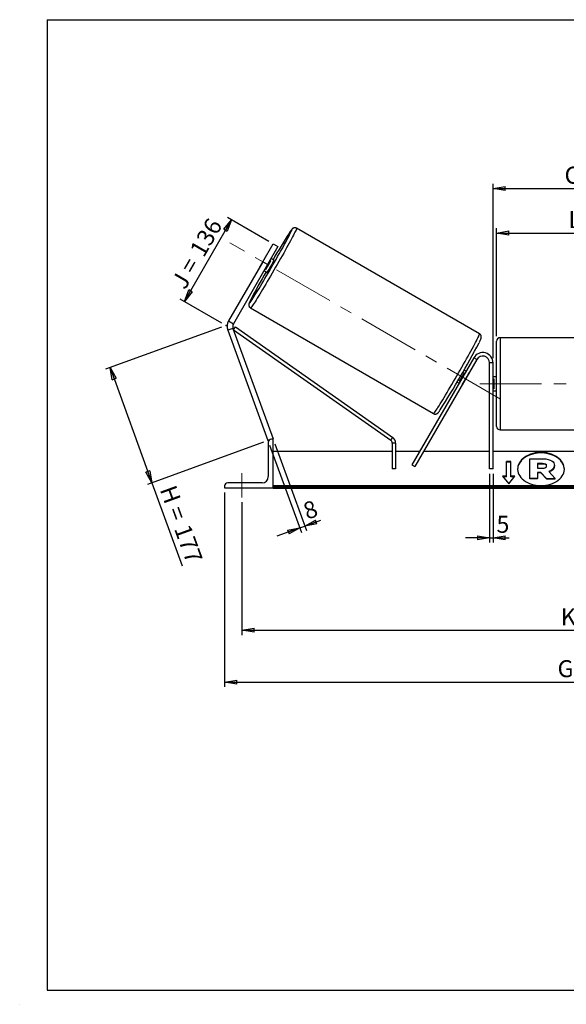
# Model space of a CAD drawing. Units: millimetres. Extents: x -1 to 292, y 2 to 205.
# Drawn here: x -1 to 112, y 2 to 205 of the extents above; entities that cross this region are included whole.
import ezdxf

# ---------------------------------------------------------------- set-up
doc = ezdxf.new("R2010")
doc.units = ezdxf.units.MM
doc.header["$PDSIZE"] = -1
doc.linetypes.add('CENTERX2', pattern=[20.32, 12.7, -2.54, 2.54, -2.54])
doc.layers.add('SLD-0', color=7, linetype='Continuous')
doc.styles.add('SLDTEXTSTYLE0', font='TXT', dxfattribs={"width": 0.75})
doc.styles.add('SLDTEXTSTYLE2', font='TXT', dxfattribs={"width": 0.666667})
doc.dimstyles.new('SLDDIMSTYLE0', dxfattribs={"dimtxt": 3.501, "dimasz": 2.5, "dimexe": 0, "dimexo": 0.0625, "dimgap": 0.87525, "dimtad": 1, "dimdec": 0, "dimlfac": 7, "dimrnd": 1e-09, "dimzin": 12, "dimdsep": 46, "dimtxsty": 'SLDTEXTSTYLE0', "dimblk1": 'CLOSED', "dimblk2": 'CLOSED', "dimsah": 1, "dimcen": 0.09, "dimadec": 0, "dimazin": 3, "dimtfac": 1, "dimtofl": 0, "dimtmove": 0, "dimatfit": 3, "dimldrblk": 'CLOSED', "dimfxl": 0, "dimfrac": 2, "dimtolj": 1, "dimtzin": 12, "dimarcsym": 0})
doc.dimstyles.new('SLDDIMSTYLE1', dxfattribs={"dimtxt": 3.501, "dimasz": 2.5, "dimexe": 0, "dimexo": 0.0625, "dimgap": 0.87525, "dimtad": 1, "dimdec": 4, "dimlfac": 7, "dimzin": 12, "dimdsep": 46, "dimtxsty": 'SLDTEXTSTYLE0', "dimblk1": 'CLOSED', "dimblk2": 'CLOSED', "dimsah": 1, "dimcen": 0.09, "dimadec": 0, "dimazin": 3, "dimtfac": 1, "dimtofl": 0, "dimtmove": 0, "dimatfit": 3, "dimldrblk": 'CLOSED', "dimfxl": 0, "dimfrac": 2, "dimtolj": 1, "dimtzin": 12, "dimarcsym": 0})
doc.dimstyles.new('SLDDIMSTYLE2', dxfattribs={"dimtxt": 3.501, "dimasz": 2.5, "dimexe": 0, "dimexo": 0.0625, "dimgap": 0.87525, "dimtad": 1, "dimdec": 0, "dimlfac": 7, "dimrnd": 1e-09, "dimzin": 12, "dimdsep": 46, "dimtxsty": 'SLDTEXTSTYLE0', "dimblk1": 'CLOSED', "dimblk2": 'CLOSED', "dimsah": 1, "dimcen": 0.09, "dimadec": 0, "dimazin": 3, "dimtfac": 1, "dimtmove": 0, "dimatfit": 0, "dimldrblk": 'CLOSED', "dimfxl": 0, "dimfrac": 2, "dimtolj": 1, "dimtzin": 12, "dimarcsym": 0})

# ---------------------------------------------------------------- blocks, each defined once
blk = doc.blocks.new('_Closed')
at = {"color": 0, "linetype": 'ByBlock', "lineweight": -2}
for p, q in [((-1, 0.166667), (0, 0)), ((-1, 0.166667), (-1, -0.166667)), ((0, 0), (-1, -0.166667)), ((0, 0), (-1, 0))]:
    blk.add_line(p, q, dxfattribs=at)
blk = doc.blocks.new('_D')
at = {"layer": 'SLD-0'}
for p, q in [((40.97, 141.61), (17.06, 132.91)), ((18, 133.25), (26.64, 109.5)), ((49.62, 117.86), (25.7, 109.15)), ((26.64, 109.5), (32.86, 92.41))]:
    blk.add_line(p, q, dxfattribs=at)
at = {"layer": 'SLD-0', "xscale": 2.5, "yscale": 2.5}
for p, rotation in [((18, 133.25), 110.000000000001), ((26.64, 109.5), 290.0000000000009)]:
    blk.add_blockref('_Closed', p, dxfattribs=dict(at, rotation=rotation))
at = {"layer": 'SLD-0', "char_height": 3.501, "attachment_point": 1, "rotation": 290}
for s, insert, style in [('H =', (31.5, 109.33), 'SLDTEXTSTYLE2'), ('177', (34.45, 101.25), 'SLDTEXTSTYLE0')]:
    blk.add_mtext(s, dxfattribs=dict(at, insert=insert, style=style))
blk = doc.blocks.new('_D_1')
at = {"layer": 'SLD-0'}
for p, q in [((33.34, 146.9), (43.06, 163.73)), ((50.76, 159.28), (42.19, 164.23)), ((41.04, 142.45), (32.47, 147.4))]:
    blk.add_line(p, q, dxfattribs=at)
at = {"layer": 'SLD-0', "xscale": 2.5, "yscale": 2.5}
for p, rotation in [((43.06, 163.73), 60.00000000000085), ((33.34, 146.9), 240.0000000000009)]:
    blk.add_blockref('_Closed', p, dxfattribs=dict(at, rotation=rotation))
at = {"layer": 'SLD-0', "char_height": 3.501, "attachment_point": 1, "rotation": 60}
for s, insert, style in [('136', (34.27, 157.53), 'SLDTEXTSTYLE0'), ('J =', (30.43, 150.89), 'SLDTEXTSTYLE2')]:
    blk.add_mtext(s, dxfattribs=dict(at, insert=insert, style=style))
blk = doc.blocks.new('_D_2')
at = {"layer": 'SLD-0', "color": 7}
for p, q in [((193.51, 156.57), (203.99, 162.62)), ((147.13, 129.92), (212.75, 129.92))]:
    blk.add_line(p, q, dxfattribs=at)
blk.add_arc((147.36, 129.92), 64.39, 0, 30, dxfattribs=at)
at = {"layer": 'SLD-0', "color": 7, "xscale": 2.5, "yscale": 2.5}
for p, rotation in [((203.12, 162.12), 118.8883534924855), ((211.75, 129.92), 271.1116465075155)]:
    blk.add_blockref('_Closed', p, dxfattribs=dict(at, rotation=rotation))
at = {"layer": 'SLD-0', "color": 7, "insert": (213, 151.16), "char_height": 3.501, "attachment_point": 1, "rotation": 285, "style": 'SLDTEXTSTYLE0'}
blk.add_mtext('30°', dxfattribs=at)
blk = doc.blocks.new('_D_3')
at = {"layer": 'SLD-0', "color": 7}
for p, q in [((45.2, 105.49), (45.2, 78.11)), ((195.2, 105.49), (195.2, 78.11)), ((45.2, 79.11), (195.2, 79.11))]:
    blk.add_line(p, q, dxfattribs=at)
at = {"layer": 'SLD-0', "color": 7, "xscale": 2.5, "yscale": 2.5, "rotation": 180.0000000000004}
blk.add_blockref('_Closed', (45.2, 79.11), dxfattribs=at)
at = {"layer": 'SLD-0', "color": 7, "xscale": 2.5, "yscale": 2.5}
blk.add_blockref('_Closed', (195.2, 79.11), dxfattribs=at)
at = {"layer": 'SLD-0', "color": 7, "char_height": 3.501, "attachment_point": 1}
for s, insert, style in [('K =', (110.94, 83.62), 'SLDTEXTSTYLE2'), ('1050', (119.11, 83.62), 'SLDTEXTSTYLE0')]:
    blk.add_mtext(s, dxfattribs=dict(at, insert=insert, style=style))
blk = doc.blocks.new('_D_4')
at = {"layer": 'SLD-0', "color": 7}
for p, q in [((41.63, 107.49), (41.63, 67.41)), ((198.77, 107.49), (198.77, 67.41)), ((41.63, 68.41), (198.77, 68.41))]:
    blk.add_line(p, q, dxfattribs=at)
at = {"layer": 'SLD-0', "color": 7, "xscale": 2.5, "yscale": 2.5, "rotation": 180.0000000000004}
blk.add_blockref('_Closed', (41.63, 68.41), dxfattribs=at)
at = {"layer": 'SLD-0', "color": 7, "xscale": 2.5, "yscale": 2.5}
blk.add_blockref('_Closed', (198.77, 68.41), dxfattribs=at)
at = {"layer": 'SLD-0', "color": 7, "char_height": 3.501, "attachment_point": 1}
for s, insert, style in [('G =', (110.28, 72.92), 'SLDTEXTSTYLE2'), ('1100', (119.77, 72.92), 'SLDTEXTSTYLE0')]:
    blk.add_mtext(s, dxfattribs=dict(at, insert=insert, style=style))
blk = doc.blocks.new('_D_6')
at = {"layer": 'SLD-0', "color": 7}
for p, q in [((97.7, 139.71), (97.7, 162.01)), ((97.7, 161.01), (142.7, 161.01)), ((142.7, 139.71), (142.7, 162.01))]:
    blk.add_line(p, q, dxfattribs=at)
at = {"layer": 'SLD-0', "color": 7, "xscale": 2.5, "yscale": 2.5, "rotation": 180.0000000000004}
blk.add_blockref('_Closed', (97.7, 161.01), dxfattribs=at)
at = {"layer": 'SLD-0', "color": 7, "xscale": 2.5, "yscale": 2.5}
blk.add_blockref('_Closed', (142.7, 161.01), dxfattribs=at)
at = {"layer": 'SLD-0', "color": 7, "char_height": 3.501, "attachment_point": 1}
for s, insert, style in [('L =', (112.53, 165.53), 'SLDTEXTSTYLE2'), ('315', (120.11, 165.53), 'SLDTEXTSTYLE0')]:
    blk.add_mtext(s, dxfattribs=dict(at, insert=insert, style=style))
blk = doc.blocks.new('_D_7')
at = {"layer": 'SLD-0', "color": 7}
for p, q in [((96.99, 135.21), (96.99, 171.18)), ((143.41, 135.21), (143.41, 171.18)), ((96.99, 170.18), (143.41, 170.18))]:
    blk.add_line(p, q, dxfattribs=at)
at = {"layer": 'SLD-0', "color": 7, "xscale": 2.5, "yscale": 2.5, "rotation": 180.0000000000004}
blk.add_blockref('_Closed', (96.99, 170.18), dxfattribs=at)
at = {"layer": 'SLD-0', "color": 7, "xscale": 2.5, "yscale": 2.5}
blk.add_blockref('_Closed', (143.41, 170.18), dxfattribs=at)
at = {"layer": 'SLD-0', "color": 7, "char_height": 3.501, "attachment_point": 1}
for s, insert, style in [('C =', (111.72, 174.69), 'SLDTEXTSTYLE2'), ('325', (120.92, 174.69), 'SLDTEXTSTYLE0')]:
    blk.add_mtext(s, dxfattribs=dict(at, insert=insert, style=style))
blk = doc.blocks.new('_D_8')
at = {"layer": 'SLD-0', "color": 7}
for p, q in [((96.27, 111.35), (96.27, 97.18)), ((96.99, 111.35), (96.99, 97.18)), ((96.27, 98.18), (91.27, 98.18)), ((96.27, 98.18), (96.99, 98.18)), ((96.99, 98.18), (100.27, 98.18))]:
    blk.add_line(p, q, dxfattribs=at)
at = {"layer": 'SLD-0', "color": 7, "xscale": 2.5, "yscale": 2.5}
blk.add_blockref('_Closed', (96.27, 98.18), dxfattribs=at)
at = {"layer": 'SLD-0', "color": 7, "xscale": 2.5, "yscale": 2.5, "rotation": 180.0000000000004}
blk.add_blockref('_Closed', (96.99, 98.18), dxfattribs=at)
at = {"layer": 'SLD-0', "color": 7, "insert": (97.69, 102.69), "char_height": 3.5, "attachment_point": 1, "style": 'SLDTEXTSTYLE0'}
blk.add_mtext('5', dxfattribs=at)
blk = doc.blocks.new('_D_9')
at = {"layer": 'SLD-0', "color": 7}
for p, q in [((50.9, 117.26), (57.45, 99.26)), ((51.97, 117.55), (58.49, 99.64)), ((58.15, 100.58), (61.44, 101.78)), ((57.11, 100.2), (52.41, 98.49)), ((57.11, 100.2), (58.15, 100.58))]:
    blk.add_line(p, q, dxfattribs=at)
at = {"layer": 'SLD-0', "color": 7, "xscale": 2.5, "yscale": 2.5}
for p, rotation in [((58.15, 100.58), 200.0000000000007), ((57.11, 100.2), 20.00000000000066)]:
    blk.add_blockref('_Closed', p, dxfattribs=dict(at, rotation=rotation))
at = {"layer": 'SLD-0', "color": 7, "insert": (57.47, 105.14), "char_height": 3.5, "attachment_point": 1, "rotation": 20, "style": 'SLDTEXTSTYLE0'}
blk.add_mtext('8', dxfattribs=at)

msp = doc.modelspace()

# ---------------------------------------------------------------- linework, layer by layer
at = {"color": 7, "linetype": 'Continuous', "lineweight": 18}
for p, q in [((292, 205), (5, 205)), ((5, 205), (5, 4.867368)), ((4.937878, 61.166738), (5, 61.166738))]:
    msp.add_line(p, q, dxfattribs=at)
at = {"color": 7, "linetype": 'Continuous', "lineweight": 25}
for p, q in [((94.195699, 140.225901), (56.478238, 162.002087)), ((49.484, 155.070557), (51.626858, 158.782094)), ((51.626858, 158.782094), (52.616601, 158.210666)), ((52.616601, 158.210666), (50.473744, 154.499128)), ((49.484, 155.070557), (42.442666, 142.874608)), ((50.473744, 154.499128), (43.43241, 142.30318)), ((49.986781, 155.958306), (48.966577, 154.191261)), ((50.473744, 154.499128), (49.484, 155.070557)), ((50.130773, 153.519112), (51.150977, 155.286158)), ((51.150977, 155.286158), (50.983846, 155.382651)), ((51.824205, 155.369011), (51.188029, 155.736307)), ((49.759458, 153.261949), (50.395634, 152.894653)), ((49.963642, 153.615606), (50.130773, 153.519112)), ((46.978238, 145.547604), (84.695699, 123.771418)), ((42.442666, 142.874608), (43.43241, 142.30318)), ((43.348218, 141.340871), (42.274284, 140.949991)), ((42.274284, 140.949991), (50.554977, 118.198973)), ((43.348218, 141.340871), (51.628912, 118.589853)), ((43.450139, 141.060847), (43.860805, 141.645276)), ((43.450139, 141.060847), (75.874563, 118.276909)), ((43.860805, 141.645276), (76.285229, 118.861338)), ((97.70034, 129.920705), (97.70034, 138.706419)), ((141.986055, 139.420705), (98.414626, 139.420705)), ((92.987429, 135.277848), (80.232059, 113.1849)), ((93.606018, 134.920705), (80.850649, 112.827757)), ((93.606018, 134.920705), (92.987429, 135.277848)), ((96.986055, 134.206419), (96.271769, 134.206419)), ((96.271769, 112.349276), (96.271769, 134.206419)), ((96.986055, 112.349276), (96.986055, 134.206419)), ((91.396352, 132.522022), (91.000318, 132.750672)), ((91.094386, 132.22482), (91.192168, 132.168365)), ((89.571747, 130.276313), (89.96778, 130.047663)), ((90.171964, 130.40132), (90.074182, 130.457775)), ((90.816164, 130.029391), (90.790554, 130.044177)), ((90.816164, 130.029391), (91.836369, 131.796436)), ((91.810758, 131.811222), (91.836369, 131.796436)), ((97.70034, 131.349276), (96.986055, 131.349276)), ((96.986055, 130.940909), (97.128912, 130.940909)), ((97.128912, 130.940909), (97.128912, 128.900501)), ((97.128912, 128.900501), (96.986055, 128.900501)), ((96.986055, 128.492133), (97.70034, 128.492133)), ((97.70034, 121.134991), (97.70034, 129.920705)), ((98.414626, 120.420705), (141.986055, 120.420705)), ((50.803085, 118.289277), (50.554977, 118.198973)), ((50.628912, 117.849276), (50.628912, 110.777848)), ((51.628912, 118.492133), (51.271769, 118.492133)), ((51.628912, 118.589853), (51.360428, 118.492133)), ((51.628912, 108.492133), (51.628912, 118.492133)), ((75.874563, 118.276909), (76.285229, 118.861338)), ((76.178183, 115.920705), (51.628912, 115.920705)), ((76.892469, 117.69248), (76.178183, 117.69248)), ((76.178183, 117.69248), (76.178183, 112.349276)), ((76.892469, 117.69248), (76.892469, 112.349276)), ((81.811577, 115.920705), (76.892469, 115.920705)), ((96.271769, 115.920705), (82.636363, 115.920705)), ((143.414626, 115.920705), (96.986055, 115.920705)), ((100.628912, 113.86606), (99.771769, 113.86606)), ((99.771769, 110.835602), (99.771769, 113.86606)), ((100.628912, 113.765044), (99.771769, 113.765044)), ((100.628912, 110.835602), (100.628912, 113.86606)), ((104.545024, 114.44613), (107.2529, 114.44613)), ((104.545024, 110.396979), (104.545024, 114.44613)), ((76.892469, 112.349276), (76.178183, 112.349276)), ((80.232059, 113.1849), (80.850649, 112.827757)), ((96.986055, 112.349276), (96.271769, 112.349276)), ((107.171143, 113.474408), (106.132154, 113.474408)), ((106.132154, 113.474408), (106.132154, 112.502577)), ((107.171143, 113.373393), (106.132154, 113.373393)), ((106.132154, 112.502577), (107.179195, 112.502577)), ((107.171143, 113.373393), (107.171143, 113.474408)), ((108.029896, 112.98258), (108.029896, 112.994405)), ((108.447195, 111.808631), (109.813365, 110.396979)), ((109.625077, 113.063602), (109.625077, 113.052215)), ((109.625077, 112.9512), (109.625077, 113.052215)), ((99.771769, 110.835602), (98.914626, 110.835602)), ((98.914626, 110.835602), (100.20034, 109.26093)), ((99.771769, 110.734587), (98.997105, 110.734587)), ((99.771769, 110.734587), (99.771769, 110.835602)), ((100.20034, 109.26093), (101.486055, 110.835602)), ((101.486055, 110.835602), (100.628912, 110.835602)), ((100.628912, 110.734587), (100.628912, 110.835602)), ((101.403576, 110.734587), (100.628912, 110.734587)), ((104.545024, 110.295964), (104.545024, 110.396979)), ((106.132154, 110.396979), (104.545024, 110.396979)), ((106.132154, 110.295964), (104.545024, 110.295964)), ((106.827549, 111.623265), (106.132154, 111.623265)), ((106.132154, 111.623265), (106.132154, 110.396979)), ((106.827549, 111.522249), (106.132154, 111.522249)), ((106.132154, 110.295964), (106.132154, 110.396979)), ((107.980966, 110.396979), (106.827549, 111.623265)), ((106.827549, 111.522249), (106.827549, 111.623265)), ((107.980966, 110.295964), (106.827549, 111.522249)), ((107.980966, 110.396979), (109.813365, 110.396979)), ((107.980966, 110.295964), (107.980966, 110.396979)), ((107.980966, 110.295964), (109.813365, 110.295964)), ((109.813365, 110.295964), (109.813365, 110.396979)), ((41.628912, 108.849276), (41.628912, 108.492133)), ((41.628912, 108.492133), (51.628912, 108.492133)), ((49.343197, 109.492133), (42.271769, 109.492133)), ((188.771769, 108.849637), (51.628912, 108.849637)), ((188.771769, 108.597099), (51.628912, 108.597099)), ((51.628912, 108.492133), (51.628912, 108.40881)), ((51.628912, 108.40881), (188.771769, 108.40881))]:
    msp.add_line(p, q, dxfattribs=at)
at = {"color": 8, "linetype": 'Continuous', "lineweight": 25}
for p, q in [((98.414626, 139.420705), (98.414626, 129.920705)), ((98.414626, 129.920705), (98.414626, 120.420705))]:
    msp.add_line(p, q, dxfattribs=at)
at = {"color": 8, "linetype": 'Continuous', "lineweight": 25, "flags": 128}
for points in [[(56.478238, 162.002087), (56.483327, 161.969885), (56.463045, 161.893959), (56.4175, 161.774715), (56.346937, 161.612787), (56.25173, 161.409041), (56.132389, 161.164563), (55.98955, 160.880657), (55.823975, 160.558839), (55.636547, 160.200826), (55.428267, 159.808527), (55.200245, 159.384036), (54.953699, 158.929617), (54.689944, 158.447695), (54.410387, 157.940842), (54.116519, 157.411762), (53.809909, 156.863276), (53.492192, 156.298313), (53.165064, 155.719886), (52.830269, 155.131081), (52.489595, 154.53504), (52.144859, 153.934944), (51.797899, 153.333993), (51.450569, 152.735394), (51.104719, 152.142341), (50.762197, 151.557998), (50.424828, 150.985483), (50.094414, 150.42785), (49.772717, 149.888076), (49.461454, 149.369038), (49.162284, 148.873508), (48.876806, 148.404128), (48.606541, 147.963404), (48.352931, 147.553686), (48.11733, 147.177161), (47.900995, 146.835837), (47.705081, 146.531535), (47.530631, 146.26588), (47.378577, 146.040289), (47.249731, 145.855965), (47.144779, 145.713891), (47.064283, 145.614826), (47.00867, 145.559298), (46.978252, 145.547596)], [(47.015307, 147.254079), (47.001348, 147.225735), (46.894316, 147.003806), (46.81143, 146.822706), (46.753166, 146.683471), (46.719857, 146.5869), (46.711694, 146.533546), (46.728723, 146.523714), (46.770848, 146.557461), (46.837826, 146.634593), (46.929274, 146.754668), (47.044669, 146.916999), (47.061896, 146.941884)], [(84.695699, 123.771418), (84.72613, 123.783113), (84.781743, 123.83864), (84.86224, 123.937705), (84.967191, 124.079779), (85.096037, 124.264103), (85.248091, 124.489695), (85.422541, 124.75535), (85.618456, 125.059651), (85.834791, 125.400975), (86.070391, 125.7775), (86.324001, 126.187218), (86.594266, 126.627943), (86.879745, 127.097322), (87.178914, 127.592853), (87.490177, 128.11189), (87.811874, 128.651665), (88.142288, 129.209297), (88.479657, 129.781812), (88.822179, 130.366155), (89.168029, 130.959208), (89.51536, 131.557807), (89.862319, 132.158758), (90.207055, 132.758855), (90.547729, 133.354895), (90.882524, 133.9437), (91.209652, 134.522127), (91.527369, 135.087091), (91.833979, 135.635576), (92.127847, 136.164656), (92.407404, 136.67151), (92.67116, 137.153431), (92.917706, 137.60785), (93.145727, 138.032341), (93.354007, 138.42464), (93.541435, 138.782654), (93.70701, 139.104472), (93.849849, 139.388377), (93.96919, 139.632855), (94.064397, 139.836601), (94.13496, 139.998529), (94.180505, 140.117774), (94.200787, 140.193699), (94.195699, 140.225901), (94.195699, 140.225901)]]:
    msp.add_lwpolyline(points, dxfattribs=at)
at = {"color": 7, "linetype": 'Continuous', "lineweight": 25, "flags": 128}
for points in [[(47.061896, 146.941884), (47.183349, 147.120657), (47.344521, 147.364473), (47.52726, 147.647052), (47.73052, 147.966776), (47.953137, 148.321813), (48.193836, 148.710128), (48.451238, 149.129499), (48.723869, 149.577523), (49.010166, 150.051633), (49.308491, 150.549114), (49.617135, 151.067117), (49.934329, 151.602674), (50.258256, 152.152718), (50.587062, 152.714099), (50.918863, 153.283599), (51.251758, 153.857959), (51.58384, 154.433887), (51.913208, 155.008085), (52.237975, 155.577264), (52.556281, 156.138164), (52.866301, 156.687571), (53.166262, 157.22234), (53.454444, 157.739406), (53.729196, 158.235809), (53.988946, 158.708704), (54.232205, 159.155383), (54.45758, 159.573288), (54.663779, 159.960025), (54.849623, 160.313378), (55.014045, 160.631324), (55.156106, 160.912042), (55.27499, 161.153923), (55.370017, 161.355582), (55.372044, 161.360016)], [(49.986781, 155.958306), (50.079059, 156.105404), (50.102635, 156.142063)], [(48.865366, 153.99905), (48.885325, 154.037798), (48.966577, 154.191261)], [(106.860375, 108.943788), (107.355796, 108.961846), (107.845965, 109.015828), (108.325687, 109.105162), (108.789876, 109.2289), (109.233612, 109.385732), (109.652191, 109.573995), (110.041177, 109.791692), (110.396444, 110.036518), (110.714229, 110.305875), (110.991162, 110.59691), (111.224307, 110.906536), (111.411194, 111.231473), (111.549841, 111.568275), (111.638778, 111.913372), (111.677063, 112.263107), (111.66429, 112.613771), (111.600595, 112.961648), (111.486652, 113.30305), (111.323669, 113.634359), (111.113374, 113.952062), (110.857996, 114.252791), (110.560242, 114.533359), (110.223269, 114.790792), (109.850649, 115.02236), (109.446331, 115.22561), (109.014601, 115.398386), (108.560035, 115.538858), (108.087453, 115.645535), (107.601864, 115.717288), (107.108414, 115.753356), (106.612336, 115.753356), (106.118886, 115.717288), (105.633297, 115.645535), (105.160715, 115.538858), (104.706149, 115.398386), (104.274419, 115.22561), (103.870101, 115.02236), (103.497481, 114.790792), (103.160508, 114.533359), (102.862754, 114.252791), (102.607376, 113.952062), (102.397082, 113.634359), (102.234099, 113.30305), (102.120155, 112.961648), (102.05646, 112.613771), (102.043687, 112.263107), (102.081972, 111.913372), (102.170909, 111.568275), (102.309556, 111.231473), (102.496443, 110.906536), (102.729588, 110.59691), (103.006521, 110.305875), (103.324306, 110.036518), (103.679574, 109.791692), (104.068559, 109.573995), (104.487138, 109.385732), (104.930874, 109.2289), (105.395063, 109.105162), (105.874785, 109.015828), (106.364954, 108.961846), (106.860375, 108.943788)], [(111.678131, 112.300323), (111.66429, 112.512756), (111.600595, 112.860633), (111.486652, 113.202035), (111.323669, 113.533343), (111.113374, 113.851046), (110.857996, 114.151776), (110.560242, 114.432344), (110.223269, 114.689776), (109.850649, 114.921345), (109.446331, 115.124595), (109.014601, 115.297371), (108.560035, 115.437843), (108.087453, 115.54452), (107.601864, 115.616273), (107.108414, 115.652341), (106.612336, 115.652341), (106.118886, 115.616273), (105.633297, 115.54452), (105.160715, 115.437843), (104.706149, 115.297371), (104.274419, 115.124595), (103.870101, 114.921345), (103.497481, 114.689776), (103.160508, 114.432344), (102.862754, 114.151776), (102.607376, 113.851046), (102.397082, 113.533343), (102.234099, 113.202035), (102.120155, 112.860633), (102.05646, 112.512756), (102.042619, 112.300323)]]:
    msp.add_lwpolyline(points, dxfattribs=at)
at = {"color": 7, "linetype": 'Continuous', "lineweight": 25}
for centre, radius, start, end in [((168.796827, 88.117992), 135.183355, 147.34456171, 150.10393347), ((16.174045, 174.302068), 39.81194, 328.53160168, 331.46839832), ((35.100731, 163.374741), 18.540936, 325.58100413, 334.41899587), ((168.662368, 84.402969), 136.92432, 149.9237708, 152.67606122), ((44.422153, 141.731751), 2.285714, 150, 200), ((44.422153, 141.731751), 1.142857, 150, 200), ((-76.45321, 227.861041), 192.591805, 327.56856814, 332.31391879), ((98.414626, 138.706419), 0.714286, 90, 180), ((94.843197, 134.206419), 2.142857, 0, 150), ((94.843197, 134.206419), 1.428571, 0, 150), ((56.117454, 151.240731), 39.81194, 328.53160168, 331.46839832), ((90.096814, 132.86704), 2.042606, 328.38989978, 339.89404971), ((89.019217, 131.000587), 2.042606, 320.10595029, 331.61010022), ((98.414626, 121.134991), 0.714286, 180, 270), ((51.271769, 117.849276), 0.642857, 90, 180), ((75.463897, 117.69248), 0.714286, 0, 54.90512104), ((75.463897, 117.69248), 1.428571, 0, 54.90512104), ((49.343197, 110.777848), 1.285714, 270, 0), ((42.271769, 108.849276), 0.642857, 90, 180)]:
    msp.add_arc(centre, radius, start, end, dxfattribs=at)
at = {"color": 8, "linetype": 'Continuous', "lineweight": 25}
for centre, radius, start, end in [((57.412559, 159.736793), 2.768041, 133.62538462, 151.41974048), ((54.634088, 161.826279), 0.872915, 327.714057, 354.35954974)]:
    msp.add_arc(centre, radius, start, end, dxfattribs=at)
at = {"color": 7, "linetype": 'Continuous', "lineweight": 25}
for points, knots in [([(56.478238, 162.002087), (56.425975, 162.027577), (56.324313, 162.077159), (56.163036, 162.102529), (56.015901, 162.096366), (55.888761, 162.065807), (55.784768, 162.021916), (55.702947, 161.973402), (55.637427, 161.924348), (55.580303, 161.873349), (55.522111, 161.813417), (55.441903, 161.71993), (55.342898, 161.590223), (55.207766, 161.399557), (55.098619, 161.24034), (55.02233, 161.124611), (55.003398, 161.09589)], [0, 0, 0, 0, 0.0416846184, 0.0810836268, 0.1176246155, 0.1522595156, 0.1860027599, 0.2208835654, 0.2595611788, 0.3067671563, 0.3699597684, 0.4646862156, 0.6487520005, 0.7943933238, 0.9489740751, 1, 1, 1, 1]), ([(46.984514, 147.195758), (46.946731, 147.118258), (46.87019, 146.961259), (46.780444, 146.765981), (46.709568, 146.598891), (46.665173, 146.478023), (46.636502, 146.372957), (46.621135, 146.288851), (46.613365, 146.198004), (46.61819, 146.085305), (46.646212, 145.953436), (46.706186, 145.812729), (46.803764, 145.681695), (46.899132, 145.589883), (46.966027, 145.558483), (46.981441, 145.551248)], [0, 0, 0, 0, 0.1518973872, 0.3077149019, 0.4696127913, 0.6226610234, 0.6946025589, 0.7414733669, 0.783169425, 0.8223637929, 0.8615305269, 0.9021879579, 0.9442868563, 0.9871631725, 1, 1, 1, 1]), ([(94.10641, 138.411596), (94.134497, 138.467539), (94.207301, 138.612548), (94.301989, 138.809217), (94.393921, 139.008231), (94.464257, 139.174429), (94.508777, 139.295503), (94.537434, 139.400546), (94.552802, 139.484655), (94.560572, 139.575501), (94.555747, 139.6882), (94.527725, 139.82007), (94.467751, 139.960775), (94.370176, 140.091815), (94.274721, 140.183682), (94.207728, 140.215119), (94.19222, 140.222396)], [0, 0, 0, 0, 0.0876566914, 0.2272122103, 0.3691795012, 0.5166866977, 0.6561308604, 0.7216776952, 0.7643822759, 0.8023720771, 0.838082557, 0.8737678594, 0.9108113544, 0.9491681884, 0.9882333376, 1, 1, 1, 1]), ([(84.695699, 123.771418), (84.747962, 123.745928), (84.849624, 123.696346), (85.010901, 123.670976), (85.158036, 123.677139), (85.285176, 123.707698), (85.389169, 123.751589), (85.47099, 123.800103), (85.53651, 123.849158), (85.593631, 123.900152), (85.651842, 123.960118), (85.731904, 124.053337), (85.831942, 124.184934), (85.949974, 124.350152), (86.032125, 124.471549), (86.066465, 124.522294)], [0, 0, 0, 0, 0.04636792065, 0.09019344113, 0.13083984096, 0.16936600159, 0.20690032799, 0.24570002167, 0.28872309779, 0.34123270696, 0.41152506279, 0.51689410675, 0.72163983899, 0.88364408878, 1, 1, 1, 1]), ([(109.625077, 112.9512), (109.616744, 112.842071), (109.600812, 112.63343), (109.45905, 112.343267), (109.22431, 112.084648), (108.907087, 111.87239), (108.641705, 111.77901), (108.51799, 111.735478)], [0, 0, 0, 0, 0.212780714, 0.406809554, 0.5918098915, 0.8097120098, 1, 1, 1, 1])]:
    msp.add_open_spline(points, degree=3, knots=knots, dxfattribs=at)
for points in [[(107.2529, 114.44613), (108.128221, 114.44613), (108.733498, 114.284085), (109.11797, 114.006638)], [(109.11797, 114.006638), (109.453513, 113.775286), (109.625077, 113.462912), (109.625077, 113.063602)], [(108.029896, 112.994405), (108.029896, 113.312253), (107.702715, 113.474408), (107.171143, 113.474408)], [(108.029896, 112.893389), (108.029896, 113.211238), (107.702715, 113.373393), (107.171143, 113.373393)], [(107.179195, 112.502577), (107.719283, 112.502577), (108.029896, 112.687505), (108.029896, 112.98258)], [(109.625077, 113.052215), (109.625077, 112.433379), (109.158848, 112.022574), (108.447195, 111.808631)]]:
    msp.add_open_spline(points, degree=3, dxfattribs=at)
at = {"layer": 'SLD-0'}
for p, q in [((5, 205), (292, 205)), ((5, 205), (5, 4.867368)), ((-0.638014, 1.956664), (-0.606145, 1.956664))]:
    msp.add_line(p, q, dxfattribs=at)
at = {"layer": 'SLD-0', "color": 7, "linetype": 'CENTERX2', "lineweight": 18}
for p, q in [((98.50347, 126.769153), (42.670467, 159.004352)), ((94.271769, 129.920705), (146.128912, 129.920705)), ((45.20034, 106.492133), (45.20034, 111.492133))]:
    msp.add_line(p, q, dxfattribs=at)
at = {"layer": 'SLD-0', "color": 7}
msp.add_line((5, 4.867368), (292, 4.867368), dxfattribs=at)
msp.add_point((41.909743, 141.951559), dxfattribs=at)

# ---------------------------------------------------------------- dimensions: what is measured, and where the dimension line sits
for base, p1, p2, text, picture, middle in [((143.414626, 170.178961), (96.986055, 134.206419), (143.414626, 134.206419), 'C = <>', '_D_7', (120.20034, 170.178961)), ((142.70034, 161.012727), (97.70034, 138.706419), (142.70034, 138.706419), 'L = <>', '_D_6', (120.20034, 161.012727)), ((195.20034, 79.10881), (45.20034, 106.492133), (195.20034, 106.492133), 'K = <>', '_D_3', (120.20034, 79.10881))]:
    dim = msp.add_linear_dim(base=base, p1=p1, p2=p2, text=text, dimstyle='SLDDIMSTYLE0', dxfattribs=at)
    dim.commit()
    dim.dimension.update_dxf_attribs({"geometry": picture, "text_midpoint": middle, "dimtype": 160})
at = {"layer": 'SLD-0'}
for base, p2, angle, text, picture, middle in [((43.056321, 163.730296), (51.626858, 158.782094), 60, 'J = <>', '_D_1', (38.197764, 155.315028)), ((26.641989, 109.495357), (50.554977, 118.198973), 290, 'H = <>', '_D', (30.061132, 100.101339))]:
    dim = msp.add_linear_dim(base=base, p1=(41.909743, 141.951559), p2=p2, angle=angle, text=text, dimstyle='SLDDIMSTYLE0', dxfattribs=at)
    dim.commit()
    dim.dimension.update_dxf_attribs({"geometry": picture, "text_midpoint": middle, "dimtype": 160})
at = {"layer": 'SLD-0', "color": 7}
dim = msp.add_angular_dim_2l(base=(209.556042, 146.587194), line1=((192.648731, 156.070557), (147.367974, 129.9277)), line2=((146.128912, 129.920705), (94.271769, 129.920705)), dimstyle='SLDDIMSTYLE1', dxfattribs=at)
dim.commit()
dim.dimension.update_dxf_attribs({"geometry": '_D_2', "text_midpoint": (209.556042, 146.587194), "dimtype": 162})
dim = msp.add_linear_dim(base=(58.148149, 100.580677), p1=(50.554977, 118.198973), p2=(51.628912, 118.492133), angle=20, dimstyle='SLDDIMSTYLE2', dxfattribs=at)
dim.commit()
dim.dimension.update_dxf_attribs({"geometry": '_D_9', "text_midpoint": (60.228857, 101.337992), "dimtype": 160})
dim = msp.add_linear_dim(base=(96.986055, 98.179719), p1=(96.271769, 112.349276), p2=(96.986055, 112.349276), dimstyle='SLDDIMSTYLE2', dxfattribs=at)
dim.commit()
dim.dimension.update_dxf_attribs({"geometry": '_D_8', "text_midpoint": (98.979035, 98.179719), "dimtype": 160})
dim = msp.add_linear_dim(base=(198.771769, 68.40881), p1=(41.628912, 108.492133), p2=(198.771769, 108.492133), angle=0, text='G = <>', dimstyle='SLDDIMSTYLE0', dxfattribs=at)
dim.commit()
dim.dimension.update_dxf_attribs({"geometry": '_D_4', "text_midpoint": (120.20034, 68.40881), "dimtype": 160})

doc.saveas('drawing.dxf')
